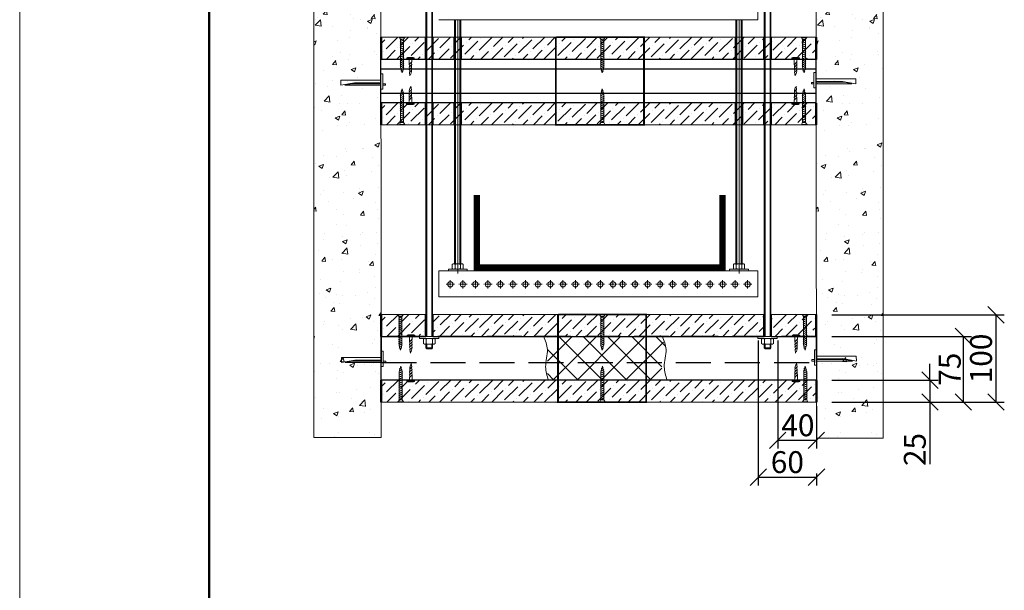
# Model space of a CAD drawing. Units: millimetres. Extents: x 340995 to 2763611, y -1996050605 to 225430.
# Drawn here: x 715503 to 726736, y -73146 to -66628 of the extents above; entities that cross this region are included whole.
import ezdxf

# ---------------------------------------------------------------- set-up
doc = ezdxf.new("R2010")
doc.units = ezdxf.units.MM
doc.set_wipeout_variables(frame=1)
for name, pattern in [('CENTER', [50.8, 31.75, -6.35, 6.35, -6.35]), ('CONTI', [0]), ('DASHED', [7, 5, -2, 0]), ('HIDDEN2', [4.7625, 3.175, -1.5875])]:
    doc.linetypes.add(name, pattern=pattern)
doc.layers.get('0').update_dxf_attribs({"true_color": 0x000000})
doc.layers.get('Defpoints').update_dxf_attribs({"color": 253})
for name, color, linetype, lineweight in [('01_Техстронг Плита', 32, 'Continuous', 9), ('АР-Основные', 7, 'Continuous', 15), ('мин вата', 7, 'Continuous', 13), ('Огн состав', 10, 'Continuous', 40), ('Расходные материалы', 252, 'Continuous', 9), ('Штамп форматка 1', 7, 'Continuous', 13), ('Штамп форматка 2', 7, 'Continuous', 50)]:
    doc.layers.add(name, color=color, linetype=linetype, lineweight=lineweight)
for name, color, linetype, lineweight, true_color in [('Анкеры и саморезы', 7, 'Continuous', 9, 0x000000), ('Размеры и выноски', 7, 'Continuous', 9, 0x000000), ('Рамка', 7, 'CONTI', 40, 0x000000), ('Строительные конструкции', 7, 'Continuous', 9, 0x000000), ('траверса', 7, 'Continuous', 9, 0x000000), ('Шпильки', 7, 'Continuous', 9, 0x000000)]:
    doc.layers.add(name, color=color, linetype=linetype, lineweight=lineweight, true_color=true_color)
doc.layers.add('профиль', color=7, linetype='Continuous', true_color=0x000000)
doc.styles.add('ISOCPEUR', font='isocpeur.ttf', dxfattribs={"width": 0.8, "height": 180})
doc.styles.get("Standard").update_dxf_attribs({"font": 'arial.ttf'})
doc.dimstyles.new('ISO-25', dxfattribs={"dimtxt": 2.5, "dimasz": 2.5, "dimexe": 1.25, "dimexo": 0.625, "dimtad": 1, "dimtxsty": 'Standard', "dimcen": 2.5, "dimadec": 0, "dimazin": 0, "dimtfac": 1, "dimtmove": 0, "dimatfit": 3, "dimfxl": 1, "dimarcsym": 0})

# ---------------------------------------------------------------- blocks, each defined once
blk = doc.blocks.new('*U33')
at = {"layer": 'Штамп форматка 1'}
for p, q in [((2313, 297), (2313, 0)), ((2523, 297), (2523, 0))]:
    blk.add_line(p, q, dxfattribs=at)
at = {"layer": 'Штамп форматка 2'}
blk.add_line((2333, 292), (2333, 5), dxfattribs=at)
blk = doc.blocks.new('Саморез с прессшайбой и сверлом')
for p, q in [((-421.44, -5088.37), (-421.95, -5084.79)), ((-421.1, -5087.04), (-421.44, -5088.37)), ((-420.6, -5086.82), (-421.1, -5087.04)), ((-419.84, -5083.87), (-420.6, -5086.82))]:
    blk.add_line(p, q)
at = {"layer": 'АР-Основные'}
for points in [[(-423.76, -5069.88), (-418.15, -5069.88)], [(-423.76, -5070.38), (-423.76, -5069.88)], [(-418.15, -5070.38), (-418.15, -5069.88)], [(-424.58, -5070.38), (-417.07, -5070.38)], [(-424.58, -5070.9), (-424.58, -5070.38)], [(-424.58, -5070.9), (-417.07, -5070.9)], [(-422.35, -5070.9), (-422.26, -5077.06)], [(-419.65, -5074.35), (-422.22, -5077.01)], [(-419.68, -5077.05), (-422.19, -5079.67)], [(-419.65, -5074.35), (-419.55, -5070.9)], [(-417.07, -5070.9), (-417.07, -5070.38)], [(-419.78, -5079.85), (-422.17, -5082.34)], [(-419.81, -5082.56), (-421.95, -5084.79)]]:
    blk.add_lwpolyline(points, dxfattribs=at)
for points in [[(-422.19, -5079.67, 0.175921), (-422.26, -5077.06, 0.286419)], [(-422.17, -5082.34, 0.189861), (-422.19, -5079.67, 0.286419)], [(-419.68, -5077.05, 0.125559), (-419.78, -5079.85, 0.281599)], [(-419.65, -5074.35, 0.134316), (-419.68, -5077.05, 0.281599)], [(-421.95, -5084.79, 0.29379), (-422.17, -5082.34, 0.286419)], [(-419.78, -5079.85, 0.160342), (-419.81, -5082.56, 0.281599)], [(-419.81, -5082.56, 0.272032), (-419.84, -5083.87, 0.272032)]]:
    blk.add_lwpolyline(points, format="xyb", dxfattribs=at)
blk = doc.blocks.new('*U284')
blk.add_wipeout([(-612.7, 4), (-612.7, -4), (0, -4), (0, 4)])
at = {"linetype": 'HIDDEN2', "ltscale": 40}
for p, q in [((-611.7, 4), (-612.7, 3)), ((-612.7, -3), (-612.7, 3)), ((-607.3, 3), (-612.7, 3)), ((-607.3, 4), (-611.7, 4)), ((-611.7, -4), (-611.7, 4)), ((-612.7, -3), (-607.3, -3)), ((-611.7, -4), (-612.7, -3)), ((-611.7, -4), (-607.3, -4))]:
    blk.add_line(p, q, dxfattribs=at)
at = {"linetype": 'HIDDEN2', "ltscale": 100}
for p, q in [((-607.3, 5), (-606.5, 3.8)), ((-607.3, 2.7), (-606.5, 3.8)), ((-606.5, 3.8), (-601.4, 3.8)), ((-600.5, 5), (-601.4, 3.8)), ((-600.5, 2.7), (-601.4, 3.8)), ((-607.3, -2.7), (-606.5, -3.8)), ((-607.3, -5), (-606.5, -3.8)), ((-606.5, -3.8), (-601.4, -3.8)), ((-600.5, -2.7), (-601.4, -3.8)), ((-600.5, -5), (-601.4, -3.8))]:
    blk.add_line(p, q, dxfattribs=at)
at = {"ltscale": 40}
for p, q in [((0, 4), (-597.9, 4)), ((0, 3), (-597.9, 3)), ((-597.9, -3), (0, -3)), ((0, -4), (-597.9, -4))]:
    blk.add_line(p, q, dxfattribs=at)
at = {"ltscale": 100}
blk.add_line((0, -4), (0, 4), dxfattribs=at)
at = {"linetype": 'HIDDEN2', "ltscale": 100}
for points in [[(-600.5, 5.9), (-601.4, 7.1), (-606.5, 7.1), (-607.3, 5.9), (-607.3, -5.9), (-606.5, -7.1), (-601.4, -7.1), (-600.5, -5.9)], [(-600.5, -11.7), (-600.5, 11.7), (-597.9, 11.7), (-597.9, -11.7)]]:
    blk.add_lwpolyline(points, close=True, dxfattribs=at)
blk = doc.blocks.new('*U283')
blk.add_wipeout([(-612.8, 4), (-612.8, -4), (0, -4), (0, 4)])
at = {"linetype": 'HIDDEN2', "ltscale": 40}
for p, q in [((-611.8, 4), (-612.8, 3)), ((-612.8, -3), (-612.8, 3)), ((-607.5, 3), (-612.8, 3)), ((-607.5, 4), (-611.8, 4)), ((-611.8, -4), (-611.8, 4)), ((-612.8, -3), (-607.5, -3)), ((-611.8, -4), (-612.8, -3)), ((-611.8, -4), (-607.5, -4))]:
    blk.add_line(p, q, dxfattribs=at)
at = {"linetype": 'HIDDEN2', "ltscale": 100}
for p, q in [((-607.5, 5), (-606.6, 3.8)), ((-607.5, 2.7), (-606.6, 3.8)), ((-606.6, 3.8), (-601.5, 3.8)), ((-600.7, 5), (-601.5, 3.8)), ((-600.7, 2.7), (-601.5, 3.8)), ((-607.5, -2.7), (-606.6, -3.8)), ((-607.5, -5), (-606.6, -3.8)), ((-606.6, -3.8), (-601.5, -3.8)), ((-600.7, -2.7), (-601.5, -3.8)), ((-600.7, -5), (-601.5, -3.8))]:
    blk.add_line(p, q, dxfattribs=at)
at = {"ltscale": 40}
for p, q in [((0, 4), (-598, 4)), ((0, 3), (-598, 3)), ((-598, -3), (0, -3)), ((0, -4), (-598, -4))]:
    blk.add_line(p, q, dxfattribs=at)
at = {"ltscale": 100}
blk.add_line((0, -4), (0, 4), dxfattribs=at)
at = {"linetype": 'HIDDEN2', "ltscale": 100}
for points in [[(-600.7, 5.9), (-601.5, 7.1), (-606.6, 7.1), (-607.5, 5.9), (-607.5, -5.9), (-606.6, -7.1), (-601.5, -7.1), (-600.7, -5.9)], [(-600.7, -11.7), (-600.7, 11.7), (-598, 11.7), (-598, -11.7)]]:
    blk.add_lwpolyline(points, close=True, dxfattribs=at)
blk = doc.blocks.new('_Oblique')
at = {"color": 0, "linetype": 'ByBlock', "lineweight": -2}
blk.add_line((-0.5, -0.5), (0.5, 0.5), dxfattribs=at)
blk = doc.blocks.new('*D279')
at = {"layer": 'Defpoints', "color": 0, "lineweight": 50, "transparency": 16777216}
for p in [(724151, -70246), (724592, -70996), (724592, -71433)]:
    blk.add_point(p, dxfattribs=at)
at = {"layer": 'Размеры и выноски', "color": 0, "lineweight": -2, "transparency": 16777216}
for p, q in [((724151, -70293), (724151, -71527)), ((724592, -71043), (724592, -71527)), ((724151, -71433), (724592, -71433))]:
    blk.add_line(p, q, dxfattribs=at)
at = {"layer": 'Размеры и выноски', "color": 0, "lineweight": -2, "transparency": 16777216, "xscale": 187.5, "yscale": 187.5, "zscale": 187.5, "rotation": 180}
blk.add_blockref('_Oblique', (724151, -71433), dxfattribs=at)
at = {"layer": 'Размеры и выноски', "color": 0, "lineweight": -2, "transparency": 16777216, "xscale": 187.5, "yscale": 187.5, "zscale": 187.5}
blk.add_blockref('_Oblique', (724592, -71433), dxfattribs=at)
at = {"layer": 'Размеры и выноски', "color": 0, "transparency": 16777216, "insert": (724381, -71261), "char_height": 180, "attachment_point": 5, "style": 'ISOCPEUR'}
blk.add_mtext('{\\H1.38889x;40}', dxfattribs=at)
blk = doc.blocks.new('*D280')
at = {"layer": 'Defpoints', "color": 0, "lineweight": 50, "transparency": 16777216}
for p in [(723929, -70246), (724593, -71764), (724593, -71854)]:
    blk.add_point(p, dxfattribs=at)
at = {"layer": 'Размеры и выноски', "color": 0, "lineweight": -2, "transparency": 16777216}
for p, q in [((723929, -70293), (723929, -71948)), ((723929, -71854), (724593, -71854)), ((724593, -71811), (724593, -71948))]:
    blk.add_line(p, q, dxfattribs=at)
at = {"layer": 'Размеры и выноски', "color": 0, "lineweight": -2, "transparency": 16777216, "xscale": 187.5, "yscale": 187.5, "zscale": 187.5, "rotation": 180}
blk.add_blockref('_Oblique', (723929, -71854), dxfattribs=at)
at = {"layer": 'Размеры и выноски', "color": 0, "lineweight": -2, "transparency": 16777216, "xscale": 187.5, "yscale": 187.5, "zscale": 187.5}
blk.add_blockref('_Oblique', (724593, -71854), dxfattribs=at)
at = {"layer": 'Размеры и выноски', "color": 0, "transparency": 16777216, "insert": (724261, -71682), "char_height": 180, "attachment_point": 5, "style": 'ISOCPEUR'}
blk.add_mtext('{\\H1.38889x;60}', dxfattribs=at)
blk = doc.blocks.new('САМОРЕЗ')
at = {"color": 7, "lineweight": 0}
for p, q in [((-18, 331), (19, 349)), ((-17, 355), (13, 370)), ((-12, 353), (-17, 355)), ((-14, 346), (-12, 353)), ((-14, 333), (-14, 346)), ((-14, 329), (23, 346)), ((-12, 353), (17, 368)), ((-11, 382), (8, 390)), ((-6, 380), (-11, 382)), ((-11, 358), (-6, 380)), ((-6, 380), (12, 388)), ((-5, 384), (3, 408)), ((8, 390), (3, 408)), ((8, 390), (12, 388)), ((13, 370), (9, 387)), ((13, 370), (17, 368)), ((19, 348), (14, 366)), ((19, 349), (23, 346)), ((20, 344), (20, 326)), ((-14, 329), (-18, 331)), ((-18, 308), (20, 326)), ((-14, 305), (-18, 308)), ((-18, 284), (20, 302)), ((-14, 282), (-18, 284)), ((-18, 261), (20, 279)), ((-14, 259), (-18, 261)), ((-18, 238), (20, 256)), ((-14, 235), (-18, 238)), ((-18, 214), (20, 232)), ((-14, 310), (-14, 329)), ((-14, 305), (24, 323)), ((-14, 286), (-14, 305)), ((-14, 282), (24, 300)), ((-14, 263), (-14, 282)), ((-14, 259), (24, 276)), ((-14, 240), (-14, 259)), ((-14, 235), (24, 253)), ((-14, 216), (-14, 235)), ((-14, 212), (24, 230)), ((20, 326), (24, 323)), ((20, 321), (20, 302)), ((20, 302), (24, 300)), ((20, 298), (20, 279)), ((20, 279), (24, 276)), ((20, 274), (20, 256)), ((20, 256), (24, 253)), ((20, 251), (20, 232)), ((20, 232), (24, 230)), ((20, 228), (20, 209)), ((-14, 212), (-18, 214)), ((-18, 191), (20, 209)), ((-14, 189), (-18, 191)), ((-18, 168), (20, 186)), ((-14, 165), (-18, 168)), ((-18, 144), (20, 162)), ((-14, 142), (-18, 144)), ((-18, 121), (20, 139)), ((-14, 119), (-18, 121)), ((-18, 98), (20, 116)), ((-14, 193), (-14, 212)), ((-14, 189), (24, 206)), ((-14, 170), (-14, 189)), ((-14, 165), (24, 183)), ((-14, 146), (-14, 165)), ((-14, 142), (24, 160)), ((-14, 123), (-14, 142)), ((-14, 119), (24, 136)), ((-14, 100), (-14, 119)), ((-14, 95), (24, 113)), ((20, 209), (24, 206)), ((20, 204), (20, 186)), ((20, 186), (24, 183)), ((20, 181), (20, 162)), ((20, 162), (24, 160)), ((20, 158), (20, 139)), ((20, 139), (24, 136)), ((20, 134), (20, 116)), ((20, 116), (24, 113)), ((-14, 23), (-28, 2)), ((34, 2), (-28, 2)), ((-28, 2), (-28, -1)), ((-14, 95), (-18, 98)), ((-18, 74), (20, 92)), ((-14, 72), (-18, 74)), ((-18, 51), (20, 69)), ((-14, 49), (-18, 51)), ((-18, 28), (20, 46)), ((-14, 25), (-18, 28)), ((-14, 76), (-14, 95)), ((-14, 72), (24, 90)), ((-14, 53), (-14, 72)), ((-14, 49), (24, 66)), ((-14, 31), (-14, 49)), ((-14, 30), (-14, 49)), ((-14, 25), (24, 43)), ((20, 23), (-14, 23)), ((20, 111), (20, 92)), ((20, 92), (24, 90)), ((20, 88), (20, 69)), ((20, 69), (24, 66)), ((20, 66), (20, 47)), ((20, 64), (20, 46)), ((20, 46), (24, 43)), ((20, 41), (20, 23)), ((20, 23), (34, 2)), ((34, 2), (34, -1)), ((34, -1), (-28, -1))]:
    blk.add_line(p, q, dxfattribs=at)
at = {"lineweight": 0}
blk.add_line((-14, 25), (-14, 23), dxfattribs=at)
blk = doc.blocks.new('Анкер-Клин 40')
at = {"layer": 'Анкеры и саморезы'}
blk.add_lwpolyline([(0, 8.92), (2.02, 8.92), (2.02, -6.47), (0, -6.47)], close=True, dxfattribs=at)
for points in [[(2.02, 2.5), (42.02, 2.5), (42.02, -2.5), (28.47, -0.06), (2.02, -0.06)], [(2.02, 2.5), (2.02, -0.06)], [(0, -1.02), (-2.59, -1.02), (-2.59, -2.5), (0, -2.5)], [(38.11, -2.5), (2.02, -2.5), (2.02, -1.02), (31, -1.02), (38.11, -2.5)]]:
    blk.add_lwpolyline(points, dxfattribs=at)
blk = doc.blocks.new('*D282')
at = {"layer": 'Defpoints', "color": 0, "lineweight": 50, "transparency": 16777216}
for p in [(724721, -70746), (725887, -70746), (725488, -70996)]:
    blk.add_point(p, dxfattribs=at)
at = {"layer": 'Размеры и выноски', "color": 0, "lineweight": -2, "transparency": 16777216}
for p, q in [((725887, -70746), (725887, -70558)), ((724768, -70746), (725981, -70746)), ((725887, -70746), (725887, -70996)), ((725535, -70996), (725981, -70996)), ((725887, -70996), (725887, -71705))]:
    blk.add_line(p, q, dxfattribs=at)
at = {"layer": 'Размеры и выноски', "color": 0, "lineweight": -2, "transparency": 16777216, "xscale": 187.5, "yscale": 187.5, "zscale": 187.5}
for p, rotation in [((725887, -70746), 270), ((725887, -70996), 90)]:
    blk.add_blockref('_Oblique', p, dxfattribs=dict(at, rotation=rotation))
at = {"layer": 'Размеры и выноски', "color": 0, "transparency": 16777216, "insert": (725715, -71538), "char_height": 180, "attachment_point": 5, "rotation": 90, "style": 'ISOCPEUR'}
blk.add_mtext('{\\H1.38889x;25}', dxfattribs=at)
blk = doc.blocks.new('*D276')
at = {"layer": 'Defpoints', "color": 0, "lineweight": 50, "transparency": 16777216}
for p in [(724722, -70246), (726269, -70246), (724722, -70996)]:
    blk.add_point(p, dxfattribs=at)
at = {"layer": 'Размеры и выноски', "color": 0, "lineweight": -2, "transparency": 16777216}
for p, q in [((724769, -70246), (726363, -70246)), ((726269, -70996), (726269, -70246)), ((724769, -70996), (726363, -70996))]:
    blk.add_line(p, q, dxfattribs=at)
at = {"layer": 'Размеры и выноски', "color": 0, "lineweight": -2, "transparency": 16777216, "xscale": 187.5, "yscale": 187.5, "zscale": 187.5}
for p, rotation in [((726269, -70246), 90), ((726269, -70996), 270)]:
    blk.add_blockref('_Oblique', p, dxfattribs=dict(at, rotation=rotation))
at = {"layer": 'Размеры и выноски', "color": 0, "transparency": 16777216, "insert": (726114, -70621), "char_height": 180, "attachment_point": 5, "rotation": 90, "style": 'ISOCPEUR'}
blk.add_mtext('{\\H1.38889x;75}', dxfattribs=at)
blk = doc.blocks.new('*D277')
at = {"layer": 'Defpoints', "color": 0, "lineweight": 50, "transparency": 16777216}
for p in [(724722, -70000), (726642, -70000), (726269, -70996)]:
    blk.add_point(p, dxfattribs=at)
at = {"layer": 'Размеры и выноски', "color": 0, "lineweight": -2, "transparency": 16777216}
for p, q in [((724769, -70000), (726736, -70000)), ((726642, -70996), (726642, -70000)), ((726316, -70996), (726736, -70996))]:
    blk.add_line(p, q, dxfattribs=at)
at = {"layer": 'Размеры и выноски', "color": 0, "lineweight": -2, "transparency": 16777216, "xscale": 187.5, "yscale": 187.5, "zscale": 187.5}
for p, rotation in [((726642, -70000), 90), ((726642, -70996), 270)]:
    blk.add_blockref('_Oblique', p, dxfattribs=dict(at, rotation=rotation))
at = {"layer": 'Размеры и выноски', "color": 0, "transparency": 16777216, "insert": (726470, -70498), "char_height": 180, "attachment_point": 5, "rotation": 90, "style": 'ISOCPEUR'}
blk.add_mtext('{\\H1.38889x;100}', dxfattribs=at)
blk = doc.blocks.new('нглгнлнгл')
at = {"layer": 'Расходные материалы'}
for p, q in [((-933.9, -361.5), (-931.5, -359.5)), ((-933.9, -374.3), (-933.9, -361.5)), ((-933.9, -374.3), (-931.5, -376.3)), ((-931.5, -359.5), (-901.5, -359.5)), ((-931.5, -376.3), (-901.5, -376.3)), ((-925.2, -374.3), (-925.2, -361.5)), ((-907.9, -374.3), (-907.9, -361.5)), ((-901.5, -359.5), (-899.2, -361.5)), ((-901.5, -376.3), (-899.2, -374.3)), ((-899.2, -374.3), (-899.2, -361.5))]:
    blk.add_line(p, q, dxfattribs=at)
for centre, radius, start, end in [((-929.3, -365.8), 6.29, 92.5289, 137.0537), ((-929.3, -370.1), 6.29, 222.9463, 267.4711), ((-930.2, -366.7), 7.27, 46.0569, 84.3605), ((-930.2, -369.1), 7.27, 275.6395, 313.9431), ((-916, -381.6), 22.1, 91.4031, 114.6048), ((-916, -354.2), 22.1, 245.3952, 268.5969), ((-917, -381.1), 21.6, 65.1487, 88.8435), ((-917, -354.7), 21.6, 271.1565, 294.8513), ((-903.3, -365.8), 6.29, 92.5289, 137.0537), ((-903.3, -370.1), 6.29, 222.9463, 267.4711), ((-904.3, -366.7), 7.27, 46.0569, 84.3605), ((-904.3, -369.1), 7.27, 275.6395, 313.9431)]:
    blk.add_arc(centre, radius, start, end, dxfattribs=at)
blk = doc.blocks.new('Саморез 3.5Х99999')
at = {"color": 7, "lineweight": 0}
for p, q in [((31, 0), (-31, 0)), ((-31, -3), (-31, 0)), ((31, -3), (-31, -3)), ((-17, -24), (-31, -3)), ((-17, -26), (-21, -28)), ((-21, -28), (17, -46)), ((-17, -49), (-21, -52)), ((-21, -52), (17, -70)), ((-17, -73), (-21, -75)), ((-21, -75), (17, -93)), ((-17, -96), (-21, -98)), ((-21, -98), (17, -116)), ((17, -24), (-17, -24)), ((-17, -26), (21, -44)), ((-17, -30), (-17, -49)), ((-17, -32), (-17, -49)), ((-17, -49), (21, -67)), ((-17, -54), (-17, -73)), ((-17, -73), (21, -90)), ((-17, -77), (-17, -96)), ((-17, -96), (21, -114)), ((-17, -100), (-17, -119)), ((17, -24), (31, -3)), ((17, -42), (17, -24)), ((17, -46), (21, -44)), ((17, -65), (17, -46)), ((17, -67), (17, -48)), ((17, -70), (21, -67)), ((17, -89), (17, -70)), ((17, -93), (21, -90)), ((17, -112), (17, -93)), ((31, -3), (31, 0)), ((-17, -119), (-21, -122)), ((-21, -122), (17, -140)), ((-17, -143), (-21, -145)), ((-21, -145), (17, -163)), ((-17, -166), (-21, -168)), ((-21, -168), (17, -186)), ((-17, -189), (-21, -192)), ((-21, -192), (17, -210)), ((-17, -213), (-21, -215)), ((-21, -215), (17, -233)), ((-17, -119), (21, -137)), ((-17, -124), (-17, -143)), ((-17, -143), (21, -160)), ((-17, -147), (-17, -166)), ((-17, -166), (21, -184)), ((-17, -170), (-17, -189)), ((-17, -189), (21, -207)), ((-17, -194), (-17, -213)), ((-17, -213), (21, -230)), ((-17, -217), (-17, -236)), ((17, -116), (21, -114)), ((17, -135), (17, -116)), ((17, -140), (21, -137)), ((17, -159), (17, -140)), ((17, -163), (21, -160)), ((17, -182), (17, -163)), ((17, -186), (21, -184)), ((17, -205), (17, -186)), ((17, -210), (21, -207)), ((17, -229), (17, -210)), ((-17, -236), (-21, -238)), ((-21, -238), (17, -256)), ((-17, -259), (-21, -262)), ((-21, -262), (17, -280)), ((-17, -283), (-21, -285)), ((-21, -285), (17, -303)), ((-17, -306), (-21, -308)), ((-21, -308), (17, -326)), ((-17, -329), (-21, -332)), ((-21, -332), (16, -349)), ((-17, -236), (21, -254)), ((-17, -240), (-17, -259)), ((-17, -259), (21, -277)), ((-17, -264), (-17, -283)), ((-17, -283), (21, -300)), ((-17, -287), (-17, -306)), ((-17, -306), (21, -324)), ((-17, -310), (-17, -329)), ((-17, -329), (20, -347)), ((-17, -334), (-17, -347)), ((17, -233), (21, -230)), ((17, -252), (17, -233)), ((17, -256), (21, -254)), ((17, -275), (17, -256)), ((17, -280), (21, -277)), ((17, -299), (17, -280)), ((17, -303), (21, -300)), ((17, -322), (17, -303)), ((17, -326), (21, -324)), ((17, -345), (17, -326)), ((-15, -354), (-19, -356)), ((-19, -356), (10, -371)), ((-17, -347), (-15, -354)), ((-15, -354), (14, -369)), ((-14, -359), (-9, -380)), ((-9, -380), (-14, -383)), ((-14, -383), (5, -391)), ((-9, -380), (9, -389)), ((-8, -385), (0, -408)), ((5, -391), (0, -408)), ((5, -391), (9, -389)), ((10, -371), (6, -387)), ((10, -371), (14, -369)), ((16, -349), (11, -367)), ((16, -349), (20, -347))]:
    blk.add_line(p, q, dxfattribs=at)
at = {"lineweight": 0}
blk.add_line((-17, -26), (-17, -24), dxfattribs=at)

msp = doc.modelspace()

# ---------------------------------------------------------------- hatches: boundary and pattern name
at = {"layer": '01_Техстронг Плита', "ltscale": 4}
h = msp.add_hatch(dxfattribs=at)
h.set_pattern_fill('ANSI36', color=32, scale=26.658783, angle=-180, style=0)
h.set_pattern_definition([(225, (826267.386, 109107.26), (-44.888006, -164.589356), [211.60409, -42.32082, 0, -42.32082])])
h.paths.add_polyline_path([(719628.901, -70245.637), (719628.901, -69995.392), (724591.556, -69995.392), (724591.556, -70245.638)])
h = msp.add_hatch(dxfattribs=at)
h.set_pattern_fill('ANSI36', color=32, scale=26.658783, angle=-180, style=0)
h.set_pattern_definition([(225, (826267.23, 108357.01), (-44.888006, -164.589356), [211.60409, -42.32082, 0, -42.32082])])
h.paths.add_polyline_path([(719628.863, -70995.882), (719628.863, -70745.637), (724592.128, -70745.637), (724592.128, -70995.883)])
at = {"layer": 'мин вата'}
h = msp.add_hatch(dxfattribs=at)
h.set_pattern_fill('ANSI37', color=256, scale=1566.205882, angle=90)
h.set_pattern_definition([(135, (-151237.23, -4190960.38), (-138.43435, -138.43435), []), (225, (-151237.23, -4190960.38), (138.43435, -138.43435), [])])
edge = h.paths.add_edge_path()
edge.add_spline(control_points=[(722872.268, -70766.52), (722847.184, -70709.128), (722797.659, -70595.817), (722924.393, -70420.949), (722848.114, -70306.322), (722806.942, -70244.451)], knot_values=[0, 0, 0, 0, 16.911486297, 33.388717973, 52.712469379, 52.712469379, 52.712469379, 52.712469379], degree=3, periodic=0)
edge.add_line((722806.942, -70244.451), (721523.33, -70244.451))
edge.add_line((721523.33, -70244.451), (721523.33, -70745.637))
edge.add_line((721523.33, -70745.637), (722872.268, -70745.637))
at = {"layer": 'Строительные конструкции'}
h = msp.add_hatch(dxfattribs=at)
h.set_pattern_fill('AR-CONC', color=256, scale=3)
h.set_pattern_definition([(50, (28855.7, -80064.14), (546.554, -47.81726), [57.15, -628.65]), (355, (28855.7, -80064.14), (-105.73026, 573.17054), [45.72, -502.92175]), (100.451445, (28901.27, -80068.1), (440.82374, 525.35326), [48.57003, -534.27073]), (46.1842, (28855.7, -79911.74), (813.2371, -126.127), [85.725, -942.975]), (96.63556, (28923.5, -79922.25), (712.2124, 742.2784), [72.8551, -801.4068]), (351.18415, (28855.7, -79911.7), (712.2124, 742.2784), [68.5799, -754.3792]), (21, (28931.9, -79949.84), (454.84317, -306.7956), [57.15, -628.65]), (326, (28931.9, -79949.84), (185.4061, 552.5639), [45.72, -502.92]), (71.451445, (28969.8, -79975.4), (640.24926, 245.7683), [48.57003, -534.2698]), (37.5, (28855.72, -80064.14), (9.26581, 253.665117), [0, -496.824, 0, -510.54, 0, -504.825]), (7.5, (28855.72, -80064.14), (200.45899, 300.54172), [0, -291.084, 0, -485.394, 0, -192.405]), (327.5, (28685.8, -80064.14), (406.771786, -17.18623), [0, -190.5, 0, -594.36, 0, -788.67]), (317.5, (28609.6, -80064.14), (444.38754, 76.27947), [0, -247.65, 0, -394.716, 0, -560.07])])
h.paths.add_polyline_path([(719628.785, -71398.833), (718857.641, -71398.833), (718857.642, -64572.418), (719623.652, -64572.418)])
h = msp.add_hatch(dxfattribs=at)
h.set_pattern_fill('AR-CONC', color=256, scale=3)
h.set_pattern_definition([(50, (34585.4, -80064.14), (546.554, -47.81726), [57.15, -628.65]), (355, (34585.4, -80064.14), (-105.73026, 573.17054), [45.72, -502.92175]), (100.451445, (34630.95, -80068.1), (440.82374, 525.35326), [48.57003, -534.27073]), (46.1842, (34585.4, -79911.74), (813.2371, -126.127), [85.725, -942.975]), (96.63556, (34653.2, -79922.25), (712.2124, 742.2784), [72.8551, -801.4068]), (351.18415, (34585.4, -79911.7), (712.2124, 742.2784), [68.5799, -754.3792]), (21, (34661.6, -79949.84), (454.84317, -306.7956), [57.15, -628.65]), (326, (34661.6, -79949.84), (185.4061, 552.5639), [45.72, -502.92]), (71.451445, (34699.5, -79975.4), (640.24926, 245.7683), [48.57003, -534.2698]), (37.5, (34585.4, -80064.14), (9.26581, 253.665117), [0, -496.824, 0, -510.54, 0, -504.825]), (7.5, (34585.4, -80064.14), (200.45899, 300.54172), [0, -291.084, 0, -485.394, 0, -192.405]), (327.5, (34415.48, -80064.14), (406.771786, -17.18623), [0, -190.5, 0, -594.36, 0, -788.67]), (317.5, (34339.28, -80064.14), (444.38754, 76.27947), [0, -247.65, 0, -394.716, 0, -560.07])])
h.paths.add_polyline_path([(725353.335, -71407.291), (724592.537, -71407.291), (724587.326, -64572.418), (725353.336, -64572.418)])

# ---------------------------------------------------------------- linework, layer by layer
at = {"layer": '01_Техстронг Плита', "color": 32, "ltscale": 4}
for points in [[(719628.901, -70245.637), (719628.901, -69995.392), (724591.556, -69995.392), (724591.556, -70245.638)], [(719628.863, -70995.882), (719628.863, -70745.637), (724592.128, -70745.637), (724592.128, -70995.883)]]:
    msp.add_lwpolyline(points, close=True, dxfattribs=at)
at = {"layer": 'мин вата'}
for points in [[(721536.008, -70745.637), (721503.123, -70594.997), (721523.193, -70393.7), (721479.75, -70244.451)], [(722889.519, -70745.637), (722856.633, -70594.997), (722876.703, -70393.7), (722833.261, -70244.451)]]:
    msp.add_spline(points, degree=3, dxfattribs=at)
at = {"layer": 'Огн состав', "color": 1, "lineweight": 50}
for points in [[(719625.481, -67078.36), (719625.348, -66828.115)], [(720464.733, -66828.115), (720464.846, -67078.115)], [(720536.067, -66828.115), (720536.18, -67078.115)], [(723673.815, -66828.115), (723673.928, -67078.115)], [(723745.149, -66828.115), (723745.262, -67078.115)], [(724589.045, -66828.115), (724589.141, -67082.638)], [(719626.006, -67578.36), (719626.1, -67828.605)], [(720464.733, -67578.36), (720464.846, -67828.36)], [(720536.067, -67578.361), (720536.18, -67828.361)], [(723673.815, -67578.361), (723673.928, -67828.361)], [(723745.149, -67578.361), (723745.262, -67828.361)], [(724589.713, -67582.638), (724589.713, -67828.605)], [(719628.94, -70245.637), (719628.863, -69995.392)], [(724591.46, -69995.392), (724591.46, -70245.638)], [(719628.785, -70745.637), (719628.785, -70995.882)], [(724592.036, -70750.657), (724592.223, -70995.882)]]:
    msp.add_lwpolyline(points, dxfattribs=at)
at = {"layer": 'профиль', "lineweight": 30, "const_width": 10}
for points in [[(720028.779, -70245.637), (719628.863, -70245.637), (719628.863, -70745.637), (720028.779, -70745.637)], [(724192.294, -70745.637), (724592.537, -70745.637), (724592.537, -70245.637), (724192.294, -70245.637)]]:
    msp.add_lwpolyline(points, dxfattribs=at)
at = {"layer": 'профиль', "color": 7, "ltscale": 4}
msp.add_lwpolyline([(724592.537, -70245.637), (724592.537, -70745.637), (719628.863, -70745.637), (719628.863, -70245.637)], close=True, dxfattribs=at)
at = {"layer": 'Расходные материалы', "color": 253, "linetype": 'Continuous'}
for p, q in [((720464.733, -69417.478), (720464.733, -66628.362)), ((720476.86, -66628.362), (720476.86, -69417.478)), ((720523.94, -66628.362), (720523.94, -69417.478)), ((720536.067, -66628.362), (720536.067, -69417.478)), ((723673.815, -66628.362), (723673.815, -69417.478)), ((723685.941, -66628.362), (723685.941, -69417.478)), ((723733.022, -66628.362), (723733.022, -69417.478)), ((723745.149, -69417.478), (723745.149, -66628.362)), ((720393.399, -69495.392), (720393.399, -69477.558)), ((720393.399, -69477.558), (720607.401, -69477.558)), ((720607.401, -69477.558), (720607.401, -69495.392)), ((723602.481, -69477.558), (723602.481, -69495.392)), ((723816.483, -69477.558), (723602.481, -69477.558)), ((723816.483, -69495.392), (723816.483, -69477.558))]:
    msp.add_line(p, q, dxfattribs=at)
at = {"layer": 'Расходные материалы', "color": 253, "linetype": 'CENTER', "ltscale": 0.2}
for p, q in [((720500.4, -69529.275), (720500.4, -66628.362)), ((723709.482, -69529.275), (723709.482, -66628.362))]:
    msp.add_line(p, q, dxfattribs=at)
at = {"layer": 'Расходные материалы', "color": 253, "linetype": 'CENTER'}
for p, q in [((720416.179, -69698.694), (720416.179, -69602.393)), ((720416.179, -69698.694), (720416.179, -69602.393)), ((720416.179, -69698.694), (720416.179, -69602.393)), ((720558.847, -69698.694), (720558.847, -69602.393)), ((720558.847, -69698.694), (720558.847, -69602.393)), ((720701.516, -69698.694), (720701.516, -69602.393)), ((720701.516, -69698.694), (720701.516, -69602.393)), ((720701.516, -69698.694), (720701.516, -69602.393)), ((720844.184, -69698.694), (720844.184, -69602.393)), ((720844.184, -69698.694), (720844.184, -69602.393)), ((720844.184, -69698.694), (720844.184, -69602.393)), ((720986.852, -69698.694), (720986.852, -69602.393)), ((720986.852, -69698.694), (720986.852, -69602.393)), ((721129.52, -69698.694), (721129.52, -69602.393)), ((721129.52, -69698.694), (721129.52, -69602.393)), ((721129.52, -69698.694), (721129.52, -69602.393)), ((721272.188, -69698.694), (721272.188, -69602.393)), ((721272.188, -69698.694), (721272.188, -69602.393)), ((721272.188, -69698.694), (721272.188, -69602.393)), ((721414.856, -69698.694), (721414.856, -69602.393)), ((721414.856, -69698.694), (721414.856, -69602.393)), ((721557.524, -69698.694), (721557.524, -69602.393)), ((721557.524, -69698.694), (721557.524, -69602.393)), ((721557.524, -69698.694), (721557.524, -69602.393)), ((721700.192, -69698.694), (721700.192, -69602.393)), ((721700.192, -69698.694), (721700.192, -69602.393)), ((721842.86, -69698.694), (721842.86, -69602.393)), ((721842.86, -69698.694), (721842.86, -69602.393)), ((721842.86, -69698.694), (721842.86, -69602.393)), ((721985.529, -69698.694), (721985.529, -69602.393)), ((721985.529, -69698.694), (721985.529, -69602.393)), ((722128.197, -69698.694), (722128.197, -69602.393)), ((722128.197, -69698.694), (722128.197, -69602.393)), ((722128.197, -69698.694), (722128.197, -69602.393)), ((722270.865, -69698.694), (722270.865, -69602.393)), ((722270.865, -69698.694), (722270.865, -69602.393)), ((722381.394, -69698.694), (722381.394, -69602.393)), ((722381.394, -69698.694), (722381.394, -69602.393)), ((722524.062, -69698.694), (722524.062, -69602.393)), ((722524.062, -69698.694), (722524.062, -69602.393)), ((722524.062, -69698.694), (722524.062, -69602.393)), ((722666.73, -69698.694), (722666.73, -69602.393)), ((722666.73, -69698.694), (722666.73, -69602.393)), ((722666.73, -69698.694), (722666.73, -69602.393)), ((722809.399, -69698.694), (722809.399, -69602.393)), ((722809.399, -69698.694), (722809.399, -69602.393)), ((722809.399, -69698.694), (722809.399, -69602.393)), ((722952.067, -69698.694), (722952.067, -69602.393)), ((722952.067, -69698.694), (722952.067, -69602.393)), ((723094.735, -69698.694), (723094.735, -69602.393)), ((723094.735, -69698.694), (723094.735, -69602.393)), ((723094.735, -69698.694), (723094.735, -69602.393)), ((723237.403, -69698.694), (723237.403, -69602.393)), ((723237.403, -69698.694), (723237.403, -69602.393)), ((723380.071, -69698.694), (723380.071, -69602.393)), ((723380.071, -69698.694), (723380.071, -69602.393)), ((723380.071, -69698.694), (723380.071, -69602.393)), ((723522.739, -69698.694), (723522.739, -69602.393)), ((723522.739, -69698.694), (723522.739, -69602.393)), ((723522.739, -69698.694), (723522.739, -69602.393)), ((723665.407, -69698.694), (723665.407, -69602.393)), ((723665.407, -69698.694), (723665.407, -69602.393)), ((723808.075, -69698.694), (723808.075, -69602.393)), ((723808.075, -69698.694), (723808.075, -69602.393)), ((723808.075, -69698.694), (723808.075, -69602.393)), ((720464.33, -69650.543), (720368.029, -69650.543)), ((720464.33, -69650.543), (720368.029, -69650.543)), ((720464.33, -69650.543), (720368.029, -69650.543)), ((720606.998, -69650.543), (720510.697, -69650.543)), ((720606.998, -69650.543), (720510.697, -69650.543)), ((720749.666, -69650.543), (720653.365, -69650.543)), ((720749.666, -69650.543), (720653.365, -69650.543)), ((720749.666, -69650.543), (720653.365, -69650.543)), ((720892.334, -69650.543), (720796.033, -69650.543)), ((720892.334, -69650.543), (720796.033, -69650.543)), ((720892.334, -69650.543), (720796.033, -69650.543)), ((721035.002, -69650.543), (720938.701, -69650.543)), ((721035.002, -69650.543), (720938.701, -69650.543)), ((721177.67, -69650.543), (721081.369, -69650.543)), ((721177.67, -69650.543), (721081.369, -69650.543)), ((721177.67, -69650.543), (721081.369, -69650.543)), ((721320.338, -69650.543), (721224.037, -69650.543)), ((721320.338, -69650.543), (721224.037, -69650.543)), ((721320.338, -69650.543), (721224.037, -69650.543)), ((721463.007, -69650.543), (721366.706, -69650.543)), ((721463.007, -69650.543), (721366.706, -69650.543)), ((721605.675, -69650.543), (721509.374, -69650.543)), ((721605.675, -69650.543), (721509.374, -69650.543)), ((721605.675, -69650.543), (721509.374, -69650.543)), ((721748.343, -69650.543), (721652.042, -69650.543)), ((721748.343, -69650.543), (721652.042, -69650.543)), ((721891.011, -69650.543), (721794.71, -69650.543)), ((721891.011, -69650.543), (721794.71, -69650.543)), ((721891.011, -69650.543), (721794.71, -69650.543)), ((722033.679, -69650.543), (721937.378, -69650.543)), ((722033.679, -69650.543), (721937.378, -69650.543)), ((722176.347, -69650.543), (722080.046, -69650.543)), ((722176.347, -69650.543), (722080.046, -69650.543)), ((722176.347, -69650.543), (722080.046, -69650.543)), ((722319.015, -69650.543), (722222.714, -69650.543)), ((722319.015, -69650.543), (722222.714, -69650.543)), ((722333.244, -69650.543), (722429.545, -69650.543)), ((722333.244, -69650.543), (722429.545, -69650.543)), ((722475.912, -69650.543), (722572.213, -69650.543)), ((722475.912, -69650.543), (722572.213, -69650.543)), ((722475.912, -69650.543), (722572.213, -69650.543)), ((722618.58, -69650.543), (722714.881, -69650.543)), ((722618.58, -69650.543), (722714.881, -69650.543)), ((722618.58, -69650.543), (722714.881, -69650.543)), ((722761.248, -69650.543), (722857.549, -69650.543)), ((722761.248, -69650.543), (722857.549, -69650.543)), ((722761.248, -69650.543), (722857.549, -69650.543)), ((722903.916, -69650.543), (723000.217, -69650.543)), ((722903.916, -69650.543), (723000.217, -69650.543)), ((723046.584, -69650.543), (723142.885, -69650.543)), ((723046.584, -69650.543), (723142.885, -69650.543)), ((723046.584, -69650.543), (723142.885, -69650.543)), ((723189.252, -69650.543), (723285.553, -69650.543)), ((723189.252, -69650.543), (723285.553, -69650.543)), ((723331.921, -69650.543), (723428.222, -69650.543)), ((723331.921, -69650.543), (723428.222, -69650.543)), ((723331.921, -69650.543), (723428.222, -69650.543)), ((723474.589, -69650.543), (723570.89, -69650.543)), ((723474.589, -69650.543), (723570.89, -69650.543)), ((723474.589, -69650.543), (723570.89, -69650.543)), ((723617.257, -69650.543), (723713.558, -69650.543)), ((723617.257, -69650.543), (723713.558, -69650.543)), ((723759.925, -69650.543), (723856.226, -69650.543)), ((723759.925, -69650.543), (723856.226, -69650.543)), ((723759.925, -69650.543), (723856.226, -69650.543))]:
    msp.add_line(p, q, dxfattribs=at)
at = {"layer": 'Расходные материалы', "color": 253, "const_width": 71.334}
msp.add_lwpolyline([(720717.796, -68632.25), (720717.796, -69459.978), (723520.369, -69459.978), (723520.369, -68632.25)], dxfattribs=at)
at = {"layer": 'Расходные материалы', "color": 253, "linetype": 'Continuous'}
for centre in [(720416.179, -69650.543), (720416.179, -69650.543), (720416.179, -69650.543), (720558.847, -69650.543), (720558.847, -69650.543), (720701.516, -69650.543), (720701.516, -69650.543), (720701.516, -69650.543), (720844.184, -69650.543), (720844.184, -69650.543), (720844.184, -69650.543), (720986.852, -69650.543), (720986.852, -69650.543), (721129.52, -69650.543), (721129.52, -69650.543), (721129.52, -69650.543), (721272.188, -69650.543), (721272.188, -69650.543), (721272.188, -69650.543), (721414.856, -69650.543), (721414.856, -69650.543), (721557.524, -69650.543), (721557.524, -69650.543), (721557.524, -69650.543), (721700.192, -69650.543), (721700.192, -69650.543), (721842.86, -69650.543), (721842.86, -69650.543), (721842.86, -69650.543), (721985.529, -69650.543), (721985.529, -69650.543), (722128.197, -69650.543), (722128.197, -69650.543), (722128.197, -69650.543), (722270.865, -69650.543), (722270.865, -69650.543), (722381.394, -69650.543), (722381.394, -69650.543), (722524.062, -69650.543), (722524.062, -69650.543), (722524.062, -69650.543), (722666.73, -69650.543), (722666.73, -69650.543), (722666.73, -69650.543), (722809.399, -69650.543), (722809.399, -69650.543), (722809.399, -69650.543), (722952.067, -69650.543), (722952.067, -69650.543), (723094.735, -69650.543), (723094.735, -69650.543), (723094.735, -69650.543), (723237.403, -69650.543), (723237.403, -69650.543), (723380.071, -69650.543), (723380.071, -69650.543), (723380.071, -69650.543), (723522.739, -69650.543), (723522.739, -69650.543), (723522.739, -69650.543), (723665.407, -69650.543), (723665.407, -69650.543), (723808.075, -69650.543), (723808.075, -69650.543), (723808.075, -69650.543)]:
    msp.add_circle(centre, 30.317, dxfattribs=at)
at = {"layer": 'Строительные конструкции'}
for points in [[(719628.785, -71398.833), (718857.641, -71398.833), (718857.642, -64572.418), (719623.652, -64572.418)], [(725353.335, -71407.291), (724592.537, -71407.291), (724587.326, -64572.418), (725353.336, -64572.418)]]:
    msp.add_lwpolyline(points, close=True, dxfattribs=at)
at = {"layer": 'траверса', "color": 253, "linetype": 'HIDDEN2', "lineweight": 50, "ltscale": 30, "const_width": 20}
for points in [[(721621.002, -66828.605), (721621.002, -67828.605), (722625.365, -67828.605), (722625.365, -66828.605), (721625.365, -66828.605)], [(721644.804, -69995.882), (721644.804, -70995.882), (722649.166, -70995.882), (722649.166, -69995.882), (721649.166, -69995.882)]]:
    msp.add_lwpolyline(points, dxfattribs=at)
at = {"layer": 'траверса', "linetype": 'DASHED', "lineweight": 30, "ltscale": 80}
msp.add_lwpolyline([(724592.537, -70245.637), (719628.863, -70245.637), (719628.863, -70545.637), (724592.537, -70545.637)], close=True, dxfattribs=at)

# ---------------------------------------------------------------- block references
at = {"color": 1, "lineweight": 50}
for p in [(719866.489, -66828.074), (722149.166, -66828.074), (724452.047, -66828.074), (719847.604, -69995.392), (722149.166, -69995.882), (724463.115, -69995.882)]:
    msp.add_blockref('Саморез 3.5Х99999', p, dxfattribs=at)
at = {"color": 1, "lineweight": 50, "xscale": -1, "rotation": 180}
for p in [(719866.489, -67828.074), (722149.166, -67828.074), (724452.047, -67828.074)]:
    msp.add_blockref('Саморез 3.5Х99999', p, dxfattribs=at)
at = {"layer": 'Анкеры и саморезы'}
for name, p, xscale, yscale, zscale in [('Саморез с прессшайбой и сверлом', (724773.223, -9100.288), 11.43197688835194, 11.43197688835194, 11.43197688835194), ('Саморез с прессшайбой и сверлом', (729167.666, -9100.591), 11.43197688835194, 11.43197688835194, 11.43197688835194), ('Анкер-Клин 40', (719646.604, -67348.44), -11.38259537532902, 11.38259537532902, 11.38259537532902), ('Саморез с прессшайбой и сверлом', (724778.434, -12267.563), 11.43197688835194, 11.43197688835194, 11.43197688835194), ('Саморез с прессшайбой и сверлом', (729172.877, -12267.867), 11.43197688835194, 11.43197688835194, 11.43197688835194), ('Анкер-Клин 40', (719651.815, -70515.715), -11.38259537532902, 11.38259537532902, 11.38259537532902)]:
    msp.add_blockref(name, p, dxfattribs=dict(at, xscale=xscale, yscale=yscale, zscale=zscale))
for name, p, xscale, yscale, zscale, rotation in [('Анкер-Клин 40', (724564.335, -67332.589), 11.38259537532902, 11.38259537532902, 11.38259537532902, 0.06375908857544185), ('Саморез с прессшайбой и сверлом', (715147.984, -125557.238), 11.43197688835194, 11.43197688835194, 11.43197688835194, 180), ('Саморез с прессшайбой и сверлом', (719542.427, -125556.396), 11.43197688835194, 11.43197688835194, 11.43197688835194, 180), ('Анкер-Клин 40', (724569.546, -70499.865), 11.38259537532902, 11.38259537532902, 11.38259537532902, 0.06375908857544185), ('Саморез с прессшайбой и сверлом', (715153.196, -128724.513), 11.43197688835194, 11.43197688835194, 11.43197688835194, 180), ('Саморез с прессшайбой и сверлом', (719547.639, -128723.672), 11.43197688835194, 11.43197688835194, 11.43197688835194, 180)]:
    msp.add_blockref(name, p, dxfattribs=dict(at, xscale=xscale, yscale=yscale, zscale=zscale, rotation=rotation))
at = {"layer": 'Анкеры и саморезы', "color": 1, "lineweight": 50}
for p in [(719847.75, -70995.168), (722148.714, -70995.168), (724461.535, -70995.168)]:
    msp.add_blockref('САМОРЕЗ', p, dxfattribs=at)
at = {"layer": 'Рамка', "xscale": 108.1361840357133, "yscale": 108.1361840357133, "zscale": 108.1361840357133}
for p in [(442675.83, -90195.378), (465384.429, -90195.378)]:
    msp.add_blockref('*U33', p, dxfattribs=at)
at = {"layer": 'Расходные материалы', "color": 253, "linetype": 'Continuous', "yscale": 3.566702899354048, "zscale": 3.566702899354048}
for p, xscale in [((723769.435, -68135.26), 3.566702899354048), ((720440.446, -68135.26), -3.566702899354048)]:
    msp.add_blockref('нглгнлнгл', p, dxfattribs=dict(at, xscale=xscale))

# ---------------------------------------------------------------- dimensions: what is measured, and where the dimension line sits
at = {"layer": 'Размеры и выноски'}
dim = msp.add_linear_dim(base=(726642.203, -69999.669), p1=(726269.334, -70995.993), p2=(724721.637, -69999.669), angle=90, text='{\\H1.38889x;100}', dimstyle='ISO-25', override={"dimscale": 75, "dimtxsty": 'ISOCPEUR', "dimblk1": 'Oblique', "dimblk2": 'Oblique', "dimsah": 1, "dimatfit": 0}, dxfattribs=at)
dim.commit()
dim.dimension.update_dxf_attribs({"geometry": '*D277', "text_midpoint": (726470.328, -70497.831)})
for base, p1, p2, text, override, picture, middle in [((726269.334, -70245.637), (724721.637, -70995.882), (724721.637, -70245.637), '{\\H1.38889x;75}', {"dimscale": 75, "dimgap": 0.4, "dimtxsty": 'ISOCPEUR', "dimblk1": 'Oblique', "dimblk2": 'Oblique', "dimsah": 1, "dimatfit": 0}, '*D276', (726269.334, -70620.759)), ((725886.918, -70745.637), (725487.647, -70995.882), (724721.482, -70745.637), '{\\H1.38889x;25}', {"dimscale": 75, "dimtxsty": 'ISOCPEUR', "dimblk1": 'Oblique', "dimblk2": 'Oblique', "dimsah": 1, "dimatfit": 0}, '*D282', (725886.918, -71537.757))]:
    dim = msp.add_linear_dim(base=base, p1=p1, p2=p2, angle=90, text=text, dimstyle='ISO-25', override=override, dxfattribs=at)
    dim.commit()
    dim.dimension.update_dxf_attribs({"geometry": picture, "text_midpoint": middle, "dimtype": 160})

# ---------------------------------------------------------------- next in the draw order: block references
at = {"layer": 'Шпильки', "xscale": 9.48743756940716, "yscale": 9.48743756940716, "zscale": 9.48743756940716, "rotation": 90}
for name, p in [('*U283', (720175.855, -64572.257)), ('*U284', (724034.548, -64573.499))]:
    msp.add_blockref(name, p, dxfattribs=at)

# ---------------------------------------------------------------- next in the draw order: hatches: boundary and pattern name
at = {"layer": '01_Техстронг Плита', "ltscale": 4}
h = msp.add_hatch(dxfattribs=at)
h.set_pattern_fill('ANSI36', color=32, scale=26.658783, angle=-180, style=0)
h.set_pattern_definition([(225, (826262.17, 112274.53), (-44.888006, -164.589356), [211.60409, -42.32082, 0, -42.32082])])
h.paths.add_polyline_path([(719625.442, -67078.36), (719625.348, -66828.115), (724589.045, -66828.115), (724589.141, -67078.36)])
h = msp.add_hatch(dxfattribs=at)
h.set_pattern_fill('ANSI36', color=32, scale=26.658783, angle=-180, style=0)
h.set_pattern_definition([(225, (826262.02, 111524.29), (-44.888006, -164.589356), [211.60409, -42.32082, 0, -42.32082])])
h.paths.add_polyline_path([(719626.1, -67828.605), (719626.006, -67578.36), (724589.713, -67578.359), (724589.713, -67828.605)])

# ---------------------------------------------------------------- next in the draw order: linework, layer by layer
at = {"layer": '01_Техстронг Плита', "color": 32, "ltscale": 4}
for points in [[(719625.442, -67078.36), (719625.348, -66828.115), (724589.045, -66828.115), (724589.141, -67078.36)], [(719626.1, -67828.605), (719626.006, -67578.36), (724589.713, -67578.359), (724589.713, -67828.605)]]:
    msp.add_lwpolyline(points, close=True, dxfattribs=at)
at = {"layer": 'Огн состав', "color": 1, "lineweight": 50}
for points in [[(720137.905, -66828.116), (720137.905, -67078.116)], [(720213.805, -66828.116), (720213.918, -67078.116)], [(723996.598, -66828.116), (723996.598, -67078.116)], [(724072.497, -66828.116), (724072.611, -67078.116)], [(720137.905, -67578.361), (720137.905, -67828.361)], [(720213.805, -67578.361), (720213.918, -67828.361)], [(723996.598, -67578.361), (723996.598, -67828.361)], [(724072.497, -67578.361), (724072.611, -67828.361)], [(720137.905, -69995.392), (720137.905, -70245.392)], [(720213.805, -69995.392), (720213.918, -70245.392)], [(723996.598, -69995.392), (723996.598, -70245.392)], [(724072.497, -69995.392), (724072.611, -70245.392)]]:
    msp.add_lwpolyline(points, dxfattribs=at)
at = {"layer": 'профиль', "lineweight": 30, "const_width": 10}
for points in [[(720023.568, -67078.361), (719623.651, -67078.361), (719623.651, -67578.361), (720023.568, -67578.361)], [(724187.083, -67578.361), (724587.325, -67578.361), (724587.325, -67078.361), (724187.083, -67078.361)]]:
    msp.add_lwpolyline(points, dxfattribs=at)
at = {"layer": 'профиль', "color": 7, "ltscale": 4}
msp.add_lwpolyline([(724587.325, -67078.361), (724587.325, -67578.361), (719623.651, -67578.361), (719623.651, -67078.361)], close=True, dxfattribs=at)
at = {"layer": 'профиль'}
for points in [[(719623.634, -67190.361), (724587.325, -67190.361)], [(719623.591, -67466.432), (724587.325, -67466.432)]]:
    msp.add_lwpolyline(points, dxfattribs=at)
at = {"layer": 'Расходные материалы', "color": 253, "linetype": 'Continuous'}
for p, q in [((723923.484, -66628.362), (723923.484, -66328.362)), ((720286.398, -66628.362), (723923.484, -66628.362)), ((720286.398, -69495.392), (723923.484, -69495.392)), ((720286.398, -69795.392), (720286.398, -69495.392)), ((723923.484, -69795.392), (723923.484, -69495.392)), ((720286.398, -69795.392), (723923.484, -69795.392))]:
    msp.add_line(p, q, dxfattribs=at)

# ---------------------------------------------------------------- next in the draw order: dimensions: what is measured, and where the dimension line sits
at = {"layer": 'Размеры и выноски'}
for base, p1, p2, text, picture, middle in [((724592.537, -71854.326), (723928.775, -70245.637), (724592.537, -71763.756), '{\\H1.38889x;60}', '*D280', (724260.616, -71854.326)), ((724592.223, -71432.913), (724150.743, -70245.637), (724592.223, -70995.882), '{\\H1.38889x;40}', '*D279', (724381.435, -71432.913))]:
    dim = msp.add_linear_dim(base=base, p1=p1, p2=p2, text=text, dimstyle='ISO-25', override={"dimscale": 75, "dimtxt": 250, "dimtxsty": 'ISOCPEUR', "dimblk1": 'Oblique', "dimblk2": 'Oblique', "dimsah": 1, "dimatfit": 0}, dxfattribs=at)
    dim.commit()
    dim.dimension.update_dxf_attribs({"geometry": picture, "text_midpoint": middle, "dimtype": 160})

doc.saveas('drawing.dxf')
